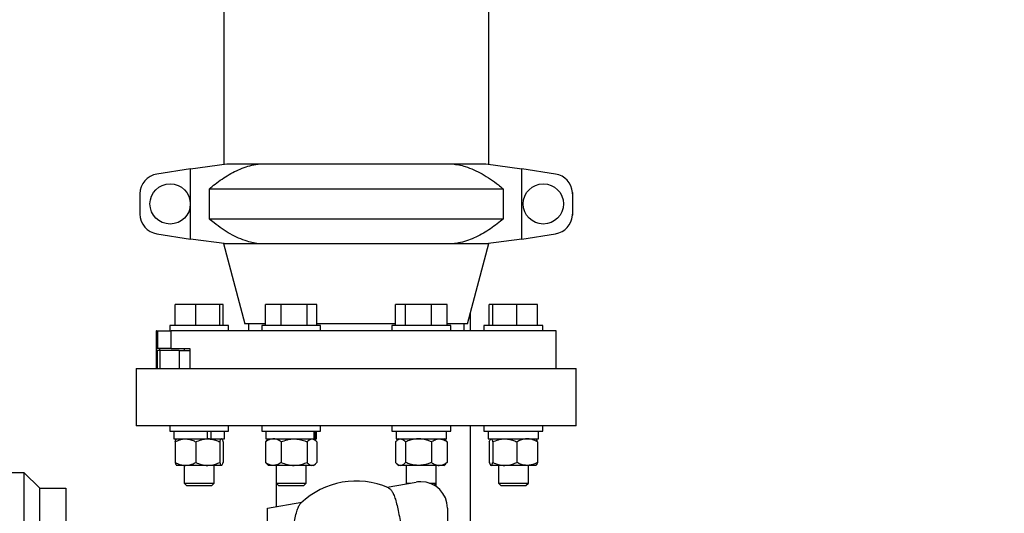
# Model space of a CAD drawing. Units: inches. Extents: x 0.1 to 22.1, y 0.1 to 17.1.
# Drawn here: x 8.6 to 10.1, y 4.6 to 5.4 of the extents above; entities that cross this region are included whole.
import ezdxf

# ---------------------------------------------------------------- set-up
doc = ezdxf.new("R2010")
doc.units = ezdxf.units.IN
doc.header["$MEASUREMENT"] = 0
doc.layers.add('7', color=7, linetype='Continuous', lineweight=25)
doc.styles.add('SLDTEXTSTYLE0', font='TXT', dxfattribs={"width": 0.75})
doc.dimstyles.new('SLDDIMSTYLE0', dxfattribs={"dimtxt": 0.125, "dimasz": 0.13, "dimexe": 0, "dimexo": 0.0625, "dimgap": 0.03125, "dimtad": 0, "dimtih": 1, "dimtoh": 1, "dimdec": 6, "dimlfac": 16, "dimrnd": 1e-09, "dimzin": 12, "dimdsep": 46, "dimlunit": 5, "dimtxsty": 'SLDTEXTSTYLE0', "dimsah": 1, "dimcen": 0.09, "dimadec": 0, "dimazin": 3, "dimtfac": 1, "dimtofl": 0, "dimtmove": 0, "dimatfit": 3, "dimfxl": 0, "dimfrac": 2, "dimtolj": 1, "dimtzin": 12, "dimarcsym": 0})

# ---------------------------------------------------------------- blocks, each defined once
blk = doc.blocks.new('_D')
at = {"layer": '7'}
for p, q in [((9.373, 7.8721), (13.8742, 7.8721)), ((13.7492, 7.8721), (13.7492, 5.6396)), ((13.9315, 5.5888), (13.8934, 5.5888)), ((13.8934, 5.5888), (13.8934, 5.3904)), ((14.301, 5.5888), (14.339, 5.5888)), ((14.339, 5.5888), (14.339, 5.3904)), ((13.8934, 5.3904), (13.9315, 5.3904)), ((14.339, 5.3904), (14.301, 5.3904)), ((13.7492, 3.1326), (13.7492, 5.365)), ((9.3994, 3.1326), (13.8742, 3.1326))]:
    blk.add_line(p, q, dxfattribs=at)
for centre, start, end in [((13.3705, 5.4896), 153.4349, 206.5651), ((14.1279, 5.4896), 333.4349, 26.5651)]:
    blk.add_arc(centre, 0.2786, start, end, dxfattribs=at)
for points in [[(13.7492, 7.8721), (13.7292, 7.7421), (13.7692, 7.7421)], [(13.7492, 3.1326), (13.7692, 3.2626), (13.7292, 3.2626)]]:
    blk.add_solid(points, dxfattribs=at)
at = {"layer": '7', "char_height": 0.125, "attachment_point": 1, "style": 'SLDTEXTSTYLE0'}
for s, insert in [('75-13/16"', (13.1213, 5.5515)), ('1926', (13.9315, 5.5515))]:
    blk.add_mtext(s, dxfattribs=dict(at, insert=insert))
blk = doc.blocks.new('_D_1')
at = {"layer": '7'}
for p, q in [((11.0727, 4.7029), (12.2233, 4.7029)), ((12.0983, 4.7029), (12.0983, 4.0423)), ((12.2344, 4.0169), (12.1963, 4.0169)), ((12.1963, 4.0169), (12.1963, 3.8185)), ((12.5115, 4.0169), (12.5496, 4.0169)), ((12.5496, 4.0169), (12.5496, 3.8185)), ((12.1963, 3.8185), (12.2344, 3.8185)), ((12.5496, 3.8185), (12.5115, 3.8185)), ((12.0983, 3.1326), (12.0983, 3.7931)), ((9.3994, 3.1326), (12.2233, 3.1326))]:
    blk.add_line(p, q, dxfattribs=at)
for points in [[(12.0983, 4.7029), (12.0783, 4.5729), (12.1183, 4.5729)], [(12.0983, 3.1326), (12.1183, 3.2626), (12.0783, 3.2626)]]:
    blk.add_solid(points, dxfattribs=at)
at = {"layer": '7', "char_height": 0.125, "attachment_point": 1, "style": 'SLDTEXTSTYLE0'}
for s, insert in [('25-1/8"', (11.6089, 3.9796)), ('638', (12.2344, 3.9796))]:
    blk.add_mtext(s, dxfattribs=dict(at, insert=insert))
blk = doc.blocks.new('_D_2')
at = {"layer": '7'}
for p, q in [((10.3705, 7.0823), (12.9992, 7.0823)), ((12.8742, 7.0823), (12.8742, 5.1978)), ((13.0103, 5.1724), (12.9722, 5.1724)), ((12.9722, 5.1724), (12.9722, 4.974)), ((13.3798, 5.1724), (13.4179, 5.1724)), ((13.4179, 5.1724), (13.4179, 4.974)), ((12.9722, 4.974), (13.0103, 4.974)), ((13.4179, 4.974), (13.3798, 4.974)), ((12.8742, 3.1326), (12.8742, 4.9486)), ((9.5194, 3.1326), (12.9992, 3.1326))]:
    blk.add_line(p, q, dxfattribs=at)
for points in [[(12.8742, 7.0823), (12.8542, 6.9523), (12.8942, 6.9523)], [(12.8742, 3.1326), (12.8942, 3.2626), (12.8542, 3.2626)]]:
    blk.add_solid(points, dxfattribs=at)
at = {"layer": '7', "char_height": 0.125, "attachment_point": 1, "style": 'SLDTEXTSTYLE0'}
for s, insert in [('63-3/16"', (12.2925, 5.1351)), ('1605', (13.0103, 5.1351))]:
    blk.add_mtext(s, dxfattribs=dict(at, insert=insert))

msp = doc.modelspace()

# ---------------------------------------------------------------- linework, layer by layer
at = {"color": 7, "linetype": 'Continuous', "lineweight": 25}
for p, q in [((8.87031181, 6.80166613), (8.87031181, 5.13895584)), ((9.28437431, 5.13895584), (9.28437431, 6.80166613)), ((8.81855873, 5.13194408), (8.87509309, 5.13960381)), ((8.87509309, 5.13960381), (8.92713011, 5.13960381)), ((8.92713011, 5.13960381), (9.227556, 5.13960381)), ((9.227556, 5.13960381), (9.27959303, 5.13960381)), ((9.27959303, 5.13960381), (9.33612732, 5.13194408)), ((8.81855873, 5.13194408), (8.76599327, 5.12379508)), ((8.81855873, 5.02226332), (8.81855873, 5.13194408)), ((9.33612732, 5.02226332), (9.33612732, 5.13194408)), ((9.38869285, 5.12379508), (9.33612732, 5.13194408)), ((8.73953051, 5.09291419), (8.73953051, 5.06129322)), ((8.84750643, 5.10032957), (8.84750643, 5.05387784)), ((9.30717976, 5.10032957), (8.84750643, 5.10032957)), ((9.30717976, 5.05387784), (9.30717976, 5.10032957)), ((9.41509306, 5.09488947), (9.41509306, 5.05931793)), ((9.41515554, 5.09291419), (9.41515554, 5.06129322)), ((8.84750643, 5.05387784), (9.30717976, 5.05387784)), ((8.76599327, 5.03041232), (8.81855873, 5.02226332)), ((9.33612732, 5.02226332), (9.38869285, 5.03041232)), ((8.87509309, 5.0146036), (8.81855873, 5.02226332)), ((8.87018113, 5.01509581), (8.903515, 4.88960368)), ((8.92713011, 5.0146036), (8.87509309, 5.0146036)), ((9.227556, 5.0146036), (8.92713011, 5.0146036)), ((9.27959303, 5.0146036), (9.227556, 5.0146036)), ((9.25117119, 4.88960368), (9.28450506, 5.01509581)), ((9.33612732, 5.02226332), (9.27959303, 5.0146036)), ((8.79436253, 4.88704115), (8.79436253, 4.91979115)), ((8.79450377, 4.91979115), (8.79436253, 4.91979115)), ((8.79450377, 4.88704115), (8.79450377, 4.91979115)), ((8.82682183, 4.91979115), (8.79450377, 4.91979115)), ((8.82682183, 4.88704115), (8.82682183, 4.91979115)), ((8.86425572, 4.91979115), (8.82682183, 4.91979115)), ((8.86425572, 4.88704115), (8.86425572, 4.91979115)), ((8.86937139, 4.91979115), (8.86425572, 4.91979115)), ((8.86937139, 4.88704115), (8.86937139, 4.91979115)), ((8.86951263, 4.91979115), (8.86937139, 4.91979115)), ((8.86951263, 4.88704115), (8.86951263, 4.91979115)), ((8.93546963, 4.88704115), (8.93546963, 4.91979115)), ((8.96032832, 4.91979115), (8.93546963, 4.91979115)), ((8.96032832, 4.88704115), (8.96032832, 4.91979115)), ((9.00055148, 4.91979115), (8.96032832, 4.91979115)), ((9.00055148, 4.88704115), (9.00055148, 4.91979115)), ((9.01591595, 4.91979115), (9.00055148, 4.91979115)), ((9.01591595, 4.88704115), (9.01591595, 4.91979115)), ((9.13872206, 4.88704115), (9.13872206, 4.91979115)), ((9.15442738, 4.91979115), (9.13872206, 4.91979115)), ((9.15442738, 4.88704115), (9.15442738, 4.91979115)), ((9.19469865, 4.91979115), (9.15442738, 4.91979115)), ((9.19469865, 4.88704115), (9.19469865, 4.91979115)), ((9.21926467, 4.91979115), (9.19469865, 4.91979115)), ((9.21926467, 4.88704115), (9.21926467, 4.91979115)), ((9.25600974, 4.87866629), (9.25600974, 4.90781947)), ((9.28517348, 4.88704115), (9.28517348, 4.91979115)), ((9.29065509, 4.91979115), (9.28517348, 4.91979115)), ((9.29065509, 4.88704115), (9.29065509, 4.91979115)), ((9.32823007, 4.91979115), (9.29065509, 4.91979115)), ((9.32823007, 4.88704115), (9.32823007, 4.91979115)), ((9.36032359, 4.91979115), (9.32823007, 4.91979115)), ((9.36032359, 4.88704115), (9.36032359, 4.91979115)), ((8.76484312, 4.87866629), (8.76484312, 4.82007246)), ((8.76522885, 4.87866629), (8.76484312, 4.87866629)), ((8.76522885, 4.85093194), (8.76522885, 4.87866629)), ((8.76522885, 4.87866629), (8.7672738, 4.87866629)), ((8.7672738, 4.85093194), (8.7672738, 4.87866629)), ((8.7672738, 4.87866629), (8.7883475, 4.87866629)), ((8.78603137, 4.88704115), (8.78603137, 4.87866629)), ((8.84969761, 4.88704115), (8.78603137, 4.88704115)), ((8.7883475, 4.85093194), (8.7883475, 4.87866629)), ((9.38984307, 4.87866629), (8.7883475, 4.87866629)), ((8.87784379, 4.88704115), (8.84969761, 4.88704115)), ((8.87784379, 4.87866629), (8.87784379, 4.88704115)), ((8.93546963, 4.88960368), (8.903515, 4.88960368)), ((8.9088275, 4.88960368), (8.9088275, 4.87866629)), ((8.92978651, 4.88704115), (8.92978651, 4.87866629)), ((9.01818398, 4.88704115), (8.92978651, 4.88704115)), ((9.13872206, 4.88960368), (9.01591595, 4.88960368)), ((9.02159908, 4.88704115), (9.01818398, 4.88704115)), ((9.02159908, 4.87866629), (9.02159908, 4.88704115)), ((9.13308704, 4.88704115), (9.13308704, 4.87866629)), ((9.22489961, 4.88704115), (9.13308704, 4.88704115)), ((9.25117119, 4.88960368), (9.21926467, 4.88960368)), ((9.22489961, 4.87866629), (9.22489961, 4.88704115)), ((9.24585869, 4.87866629), (9.24585869, 4.88960368)), ((9.27684233, 4.88704115), (9.27684233, 4.87866629)), ((9.36865482, 4.88704115), (9.27684233, 4.88704115)), ((9.36865482, 4.87866629), (9.36865482, 4.88704115)), ((9.38984307, 4.82007246), (9.38984307, 4.87866629)), ((8.7672738, 4.85093194), (8.76522885, 4.85093194)), ((8.76648386, 4.8478068), (8.76648386, 4.82007246)), ((8.7705302, 4.8478068), (8.76648386, 4.8478068)), ((8.7883475, 4.85093194), (8.7672738, 4.85093194)), ((8.7705302, 4.8478068), (8.7705302, 4.82007246)), ((8.80068349, 4.8478068), (8.7705302, 4.8478068)), ((8.77084539, 4.8478068), (8.77084539, 4.85093194)), ((8.7883475, 4.85093194), (8.81751521, 4.85093194)), ((8.80068349, 4.8478068), (8.80068349, 4.82007246)), ((8.80068349, 4.8478068), (8.81751521, 4.8478068)), ((8.8085, 4.85093194), (8.8085, 4.8478068)), ((8.81751521, 4.85093194), (8.81751521, 4.82007246)), ((8.73359307, 4.82007862), (8.73359307, 4.73006622)), ((9.42109305, 4.73006622), (9.42109305, 4.82007862)), ((8.78603137, 4.73007238), (8.78603137, 4.72169751)), ((8.78603137, 4.72169751), (8.84969761, 4.72169751)), ((8.79243755, 4.72169751), (8.79243755, 4.7099476)), ((8.84431427, 4.72169751), (8.84431427, 4.7099476)), ((8.84969761, 4.72169751), (8.87784379, 4.72169751)), ((8.85002995, 4.72169751), (8.85002995, 4.7099476)), ((8.87143761, 4.7099476), (8.87143761, 4.72169751)), ((8.87784379, 4.72169751), (8.87784379, 4.73007238)), ((8.92978651, 4.73007238), (8.92978651, 4.72169751)), ((8.92978651, 4.72169751), (9.01818398, 4.72169751)), ((8.93619284, 4.72169751), (8.93619284, 4.7099476)), ((9.01096865, 4.72169751), (9.01096865, 4.7099476)), ((9.01331456, 4.72169751), (9.01331456, 4.7099476)), ((9.01519275, 4.7099476), (9.01519275, 4.72169751)), ((9.01818398, 4.72169751), (9.02159908, 4.72169751)), ((9.02159908, 4.72169751), (9.02159908, 4.73007238)), ((9.13308704, 4.73007238), (9.13308704, 4.72169751)), ((9.13308704, 4.72169751), (9.22489961, 4.72169751)), ((9.13949337, 4.72169751), (9.13949337, 4.7099476)), ((9.21849335, 4.7099476), (9.21849335, 4.72169751)), ((9.22489961, 4.72169751), (9.22489961, 4.73007238)), ((9.25600974, 4.48205487), (9.25600974, 4.73007238)), ((9.27684233, 4.73007238), (9.27684233, 4.72169751)), ((9.27684233, 4.72169751), (9.36865482, 4.72169751)), ((9.28324858, 4.72169751), (9.28324858, 4.7099476)), ((9.36224857, 4.7099476), (9.36224857, 4.72169751)), ((9.36865482, 4.72169751), (9.36865482, 4.73007238)), ((8.79243755, 4.7099476), (8.84431427, 4.7099476)), ((8.79649885, 4.70970384), (8.79630114, 4.70953371)), ((8.79678133, 4.7099476), (8.79649885, 4.70970384)), ((8.84553878, 4.7099476), (8.84431427, 4.7099476)), ((8.84804029, 4.7099476), (8.84553878, 4.7099476)), ((8.84809016, 4.7099476), (8.85002995, 4.7099476)), ((8.85002995, 4.7099476), (8.87143761, 4.7099476)), ((8.86737631, 4.70970384), (8.86709383, 4.7099476)), ((8.86757401, 4.70953371), (8.86737631, 4.70970384)), ((8.93619284, 4.7099476), (9.01096865, 4.7099476)), ((8.9376347, 4.70744637), (8.93746369, 4.70729912)), ((8.94053647, 4.7099476), (8.9376347, 4.70744637)), ((9.01375089, 4.70744637), (9.01084897, 4.7099476)), ((9.01096865, 4.7099476), (9.01331456, 4.7099476)), ((9.01331456, 4.7099476), (9.01519275, 4.7099476)), ((9.13949337, 4.7099476), (9.21849335, 4.7099476)), ((9.14383714, 4.7099476), (9.14076422, 4.70729912)), ((9.2172225, 4.70729912), (9.21414958, 4.7099476)), ((9.21926467, 4.70525989), (9.21711771, 4.70717739)), ((9.28324858, 4.7099476), (9.36224857, 4.7099476)), ((9.28759228, 4.7099476), (9.28711217, 4.70953371)), ((9.35838497, 4.70953371), (9.35790479, 4.7099476)), ((8.79436253, 4.70525989), (8.79436253, 4.6730725)), ((8.79450377, 4.70525989), (8.79450377, 4.6730725)), ((8.82682183, 4.70525989), (8.82682183, 4.6730725)), ((8.86425572, 4.70525989), (8.86425572, 4.6730725)), ((8.86937139, 4.70525989), (8.86937139, 4.6730725)), ((8.86951263, 4.70525989), (8.86951263, 4.6730725)), ((8.93542152, 4.70525989), (8.93542152, 4.6730725)), ((8.93546963, 4.70525989), (8.93546963, 4.6730725)), ((8.96032832, 4.70525989), (8.96032832, 4.6730725)), ((9.00055148, 4.70525989), (9.00055148, 4.6730725)), ((9.01591595, 4.70525989), (9.01591595, 4.6730725)), ((9.13872206, 4.70525989), (9.13872206, 4.6730725)), ((9.15442738, 4.70525989), (9.15442738, 4.6730725)), ((9.19469865, 4.70525989), (9.19469865, 4.6730725)), ((9.21926467, 4.70525989), (9.21926467, 4.6730725)), ((9.28517348, 4.70525989), (9.28517348, 4.6730725)), ((9.29065509, 4.70525989), (9.29065509, 4.6730725)), ((9.32823007, 4.70525989), (9.32823007, 4.6730725)), ((9.36032359, 4.70525989), (9.36032359, 4.6730725)), ((8.79630114, 4.66879869), (8.79649885, 4.66862855)), ((8.79649885, 4.66862855), (8.79678133, 4.66838509)), ((8.81066273, 4.66838509), (8.79678133, 4.66838509)), ((8.8085, 4.66838509), (8.8085, 4.64076309)), ((8.84553878, 4.66838509), (8.81066273, 4.66838509)), ((8.86681356, 4.66838509), (8.84553878, 4.66838509)), ((8.85537501, 4.64076309), (8.85537501, 4.66838509)), ((8.86709383, 4.66838509), (8.86681356, 4.66838509)), ((8.86709383, 4.66838509), (8.86737631, 4.66862855)), ((8.86737631, 4.66862855), (8.86757401, 4.66879869)), ((8.93746369, 4.67103327), (8.9376347, 4.67088602)), ((8.9376347, 4.67088602), (8.94053647, 4.66838509)), ((8.94789905, 4.66838509), (8.94053647, 4.66838509)), ((8.9804399, 4.66838509), (8.94789905, 4.66838509)), ((8.95225529, 4.66838509), (8.95225529, 4.64076309)), ((9.00823364, 4.66838509), (8.9804399, 4.66838509)), ((8.99913029, 4.64076309), (8.99913029, 4.66838509)), ((9.01084897, 4.66838509), (9.00823364, 4.66838509)), ((9.01084897, 4.66838509), (9.01375089, 4.67088602)), ((9.14076422, 4.67103327), (9.14383714, 4.66838509)), ((9.14657464, 4.66838509), (9.14383714, 4.66838509)), ((9.17456301, 4.66838509), (9.14657464, 4.66838509)), ((9.15555582, 4.66838509), (9.15555582, 4.64076309)), ((9.20698162, 4.66838509), (9.17456301, 4.66838509)), ((9.20243083, 4.64076309), (9.20243083, 4.66838509)), ((9.21414958, 4.66838509), (9.20698162, 4.66838509)), ((9.21414958, 4.66838509), (9.2172225, 4.67103327)), ((9.21926467, 4.6730725), (9.21711771, 4.67115501)), ((9.28711217, 4.66879869), (9.28759228, 4.66838509)), ((9.28791429, 4.66838509), (9.28759228, 4.66838509)), ((9.30944258, 4.66838509), (9.28791429, 4.66838509)), ((9.29931103, 4.66838509), (9.29931103, 4.64076309)), ((9.34427683, 4.66838509), (9.30944258, 4.66838509)), ((9.35790479, 4.66838509), (9.34427683, 4.66838509)), ((9.34618604, 4.64076309), (9.34618604, 4.66838509)), ((9.35790479, 4.66838509), (9.35838497, 4.66879869)), ((8.51734305, 4.65757236), (8.55796807, 4.65757236)), ((8.55796807, 4.65757236), (8.55796807, 3.73257251)), ((8.582968, 4.63257244), (8.55796807, 4.65757236)), ((8.582968, 3.75757244), (8.582968, 4.63257244)), ((8.582968, 4.63257244), (8.62359302, 4.63257244)), ((8.8085, 4.64076309), (8.81222192, 4.63704132)), ((8.8085, 4.64076309), (8.84100507, 4.64076309)), ((8.81222192, 4.63704132), (8.83956511, 4.63704132)), ((8.83956511, 4.63704132), (8.85165324, 4.63704132)), ((8.84100507, 4.64076309), (8.85537501, 4.64076309)), ((8.85165324, 4.63704132), (8.85537501, 4.64076309)), ((8.95225529, 4.64076309), (8.95597721, 4.63704132)), ((8.95225529, 4.64076309), (8.99738674, 4.64076309)), ((8.952343, 4.64067538), (8.952343, 4.60373605)), ((8.95597721, 4.63704132), (8.99394173, 4.63704132)), ((8.99394173, 4.63704132), (8.99540838, 4.63704132)), ((8.99540838, 4.63704132), (8.99913029, 4.64076309)), ((8.99738674, 4.64076309), (8.99913029, 4.64076309)), ((9.12574059, 4.63431071), (9.17106696, 4.64230278)), ((9.15555582, 4.64076309), (9.15657192, 4.63974699)), ((9.15555582, 4.64076309), (9.16233438, 4.64076309)), ((9.19156119, 4.64076309), (9.20243083, 4.64076309)), ((9.19905394, 4.63738628), (9.20243083, 4.64076309)), ((9.20234305, 4.63528134), (9.20234305, 4.64067538)), ((9.29931103, 4.64076309), (9.30303295, 4.63704132)), ((9.29931103, 4.64076309), (9.34618604, 4.64076309)), ((9.30303295, 4.63704132), (9.3424642, 4.63704132)), ((9.3424642, 4.63704132), (9.34618604, 4.64076309)), ((8.93865549, 4.60132253), (8.99244619, 4.61080706)), ((9.21990559, 4.60132253), (9.21990559, 3.78882234))]:
    msp.add_line(p, q, dxfattribs=at)
for centre in [(8.78671806, 5.0771037), (9.36953056, 5.0771037)]:
    msp.add_circle(centre, 0.0315, dxfattribs=at)
for centre, radius, start, end in [((8.77078056, 5.09291405), 0.03125, 98.81206586, 180), ((9.38390556, 5.09291405), 0.03125, 3.62430749, 81.18793414), ((9.38390556, 5.09291405), 0.03125, 0, 4.28934229), ((8.77078056, 5.06129336), 0.03125, 180, 261.18793414), ((9.38390556, 5.06129336), 0.03125, 355.71065771, 0), ((9.38390556, 5.06129336), 0.03125, 278.81206586, 356.37569251), ((9.07734306, 4.51906013), 0.125, 66.32291826, 133.74751538), ((9.17829296, 4.60132245), 0.0416126, 90, 100), ((9.17829296, 4.60132245), 0.0416126, 0, 90)]:
    msp.add_arc(centre, radius, start, end, dxfattribs=at)
for points, knots in [([(8.84750643, 5.10032957), (8.85066002, 5.10294018), (8.85726338, 5.1084066), (8.8676684, 5.11598086), (8.87874937, 5.12305628), (8.89023999, 5.12919053), (8.90217489, 5.13417256), (8.91448619, 5.1379093), (8.92290227, 5.1390372), (8.92713011, 5.13960381)], [0, 0, 0, 0, 0.13034785127, 0.27293795114, 0.41550395437, 0.56050065678, 0.70545853862, 0.85203637625, 1, 1, 1, 1]), ([(9.227556, 5.13960381), (9.23093009, 5.13917859), (9.2377005, 5.13832536), (9.2489268, 5.13537983), (9.26112543, 5.13077944), (9.27421076, 5.12411662), (9.28696215, 5.11607903), (9.29795238, 5.10799665), (9.30457205, 5.10249633), (9.30717976, 5.10032957)], [0, 0, 0, 0, 0.1180479473, 0.2368741179, 0.3984582866, 0.560104601, 0.726076109, 0.8920924789, 1, 1, 1, 1]), ([(8.92713011, 5.0146036), (8.923756, 5.01502881), (8.91698556, 5.01588203), (8.90575932, 5.01882759), (8.89356068, 5.02342796), (8.88047536, 5.03009079), (8.86772396, 5.03812836), (8.85673381, 5.04621077), (8.85011414, 5.05171108), (8.84750643, 5.05387784)], [0, 0, 0, 0, 0.118048502, 0.2368742271, 0.398458466, 0.5601048505, 0.7260764307, 0.892092432, 1, 1, 1, 1]), ([(9.30717976, 5.05387784), (9.30402614, 5.05126722), (9.29742273, 5.04580082), (9.28701772, 5.03822655), (9.27593675, 5.03115112), (9.26444613, 5.02501687), (9.25251122, 5.02003484), (9.24019992, 5.0162981), (9.23178384, 5.0151702), (9.227556, 5.0146036)], [0, 0, 0, 0, 0.1303482248, 0.2729382634, 0.4155042054, 0.5605008455, 0.7054586651, 0.8520364398, 1, 1, 1, 1]), ([(8.87466233, 5.0146036), (8.8745367, 5.0146036), (8.87274628, 5.0146036), (8.87100455, 5.0146036), (8.87054272, 5.0146036), (8.87031181, 5.0146036)], [0, 0, 0, 0, 0.0363607522, 0.5181803294, 1, 1, 1, 1]), ([(9.28437431, 5.0146036), (9.2841434, 5.0146036), (9.2836816, 5.0146036), (9.28193976, 5.0146036), (9.28014934, 5.0146036), (9.28002371, 5.0146036)], [0, 0, 0, 0, 0.4818195477, 0.9636392571, 1, 1, 1, 1]), ([(8.73359307, 4.82007246), (8.73391214, 4.82007246), (8.73455028, 4.82007246), (8.73969579, 4.82007246), (8.74785532, 4.82007246), (8.7592517, 4.82007246), (8.77369445, 4.82007246), (8.79106615, 4.82007246), (8.8111935, 4.82007246), (8.83388429, 4.82007246), (8.85891983, 4.82007246), (8.88605873, 4.82007246), (8.9150399, 4.82007246), (8.94558409, 4.82007246), (8.97739725, 4.82007246), (9.01017295, 4.82007246), (9.04359553, 4.82007246), (9.06609389, 4.82007246), (9.07734306, 4.82007246)], [0, 0, 0, 0, 0.0624999809, 0.1250000055, 0.187499965, 0.2499999303, 0.3124999611, 0.3750000629, 0.4375000176, 0.4999999287, 0.5625000821, 0.6249999409, 0.6874999554, 0.7499999103, 0.812499887, 0.8750000607, 0.9375000877, 1, 1, 1, 1]), ([(9.07734306, 4.82007246), (9.08859223, 4.82007246), (9.11109059, 4.82007246), (9.14451316, 4.82007246), (9.17728885, 4.82007246), (9.20910198, 4.82007246), (9.23964621, 4.82007246), (9.26862738, 4.82007246), (9.29576635, 4.82007246), (9.32080175, 4.82007246), (9.34349262, 4.82007246), (9.36362005, 4.82007246), (9.38099168, 4.82007246), (9.39543431, 4.82007246), (9.40683082, 4.82007246), (9.41499032, 4.82007246), (9.42013584, 4.82007246), (9.42077398, 4.82007246), (9.42109305, 4.82007246)], [0, 0, 0, 0, 0.0624999127, 0.1249999402, 0.1875001144, 0.2499999636, 0.3125000418, 0.3750000567, 0.4375000251, 0.4999999776, 0.5624999804, 0.6250000165, 0.6875000489, 0.7500000221, 0.8125000336, 0.8749999936, 0.9375000186, 1, 1, 1, 1]), ([(9.07734306, 4.73007238), (9.06609389, 4.73007238), (9.04359553, 4.73007238), (9.01017295, 4.73007238), (8.97739725, 4.73007238), (8.94558409, 4.73007238), (8.9150399, 4.73007238), (8.88605873, 4.73007238), (8.85891983, 4.73007238), (8.83388429, 4.73007238), (8.8111935, 4.73007238), (8.79106615, 4.73007238), (8.77369445, 4.73007238), (8.7592517, 4.73007238), (8.74785532, 4.73007238), (8.73969579, 4.73007238), (8.73455028, 4.73007238), (8.73391214, 4.73007238), (8.73359307, 4.73007238)], [0, 0, 0, 0, 0.0624999123, 0.1249999393, 0.187500113, 0.2500000897, 0.3125000446, 0.3750000591, 0.4374999179, 0.5000000713, 0.5624999824, 0.6249999371, 0.6875000389, 0.7500000697, 0.812500035, 0.8749999945, 0.9375000191, 1, 1, 1, 1]), ([(9.42109305, 4.73007238), (9.42077398, 4.73007238), (9.42013584, 4.73007238), (9.41499032, 4.73007238), (9.40683082, 4.73007238), (9.39543431, 4.73007238), (9.38099168, 4.73007238), (9.36362005, 4.73007238), (9.34349262, 4.73007238), (9.32080175, 4.73007238), (9.29576635, 4.73007238), (9.26862738, 4.73007238), (9.23964621, 4.73007238), (9.20910198, 4.73007238), (9.17728885, 4.73007238), (9.14451316, 4.73007238), (9.11109059, 4.73007238), (9.08859223, 4.73007238), (9.07734306, 4.73007238)], [0, 0, 0, 0, 0.0624999814, 0.1250000064, 0.1874999664, 0.2499999779, 0.3124999511, 0.3749999835, 0.4375000196, 0.5000000224, 0.5624999749, 0.6249999433, 0.6874999582, 0.7500000364, 0.8124998856, 0.8750000598, 0.9375000873, 1, 1, 1, 1]), ([(8.79436253, 4.70525989), (8.79478741, 4.70657269), (8.79546246, 4.70865847), (8.79618791, 4.70916522), (8.79645676, 4.70935302)], [0, 0, 0, 0, 0.6294075157, 1, 1, 1, 1]), ([(8.79450377, 4.70525989), (8.79701628, 4.70649147), (8.80213283, 4.70899948), (8.8077212, 4.70993674), (8.81058676, 4.70994732), (8.81066273, 4.7099476)], [0, 0, 0, 0, 0.4843424486, 0.9863294125, 1, 1, 1, 1]), ([(8.79450377, 4.70525989), (8.79472038, 4.70595011), (8.7952329, 4.70758315), (8.79590375, 4.70919277), (8.79636326, 4.70945205), (8.79650384, 4.70953136)], [0, 0, 0, 0, 0.3369218344, 0.7971527666, 1, 1, 1, 1]), ([(8.81066273, 4.7099476), (8.81292452, 4.70976919), (8.8175299, 4.70940593), (8.82288481, 4.70730361), (8.82593455, 4.70572048), (8.82682183, 4.70525989)], [0, 0, 0, 0, 0.40628722, 0.8272660568, 1, 1, 1, 1]), ([(8.82682183, 4.70525989), (8.82973212, 4.70649147), (8.83565873, 4.70899948), (8.84213104, 4.70993675), (8.84545073, 4.70994732), (8.84553878, 4.7099476)], [0, 0, 0, 0, 0.4843390985, 0.9863238287, 1, 1, 1, 1]), ([(8.84553878, 4.7099476), (8.84815862, 4.7097692), (8.85349301, 4.70940595), (8.85969548, 4.70730358), (8.86322797, 4.70572048), (8.86425572, 4.70525989)], [0, 0, 0, 0, 0.4062890613, 0.827264002, 1, 1, 1, 1]), ([(8.86425572, 4.70525989), (8.86447222, 4.70595635), (8.86498447, 4.70760416), (8.86583854, 4.70950369), (8.86648582, 4.70979838), (8.86681356, 4.7099476)], [0, 0, 0, 0, 0.2654605279, 0.6280762261, 1, 1, 1, 1]), ([(8.86795578, 4.70895673), (8.86827958, 4.708286), (8.86876171, 4.7072873), (8.86922067, 4.70576109), (8.86937139, 4.70525989)], [0, 0, 0, 0, 0.6716064392, 1, 1, 1, 1]), ([(8.94789905, 4.7099476), (8.94761433, 4.70994252), (8.94575167, 4.70990931), (8.94227592, 4.70914038), (8.93843577, 4.70726514), (8.93620289, 4.70575561), (8.93546963, 4.70525989)], [0, 0, 0, 0, 0.0665355667, 0.4352839525, 0.8145524935, 1, 1, 1, 1]), ([(8.93770964, 4.70735925), (8.93738422, 4.70712839), (8.93661718, 4.70658424), (8.93588892, 4.70574377), (8.93546963, 4.70525989)], [0, 0, 0, 0, 0.4242696052, 1, 1, 1, 1]), ([(8.96032832, 4.70525989), (8.95927597, 4.70595635), (8.95678613, 4.70760415), (8.9526371, 4.70950369), (8.94949168, 4.70979838), (8.94789905, 4.7099476)], [0, 0, 0, 0, 0.2654631874, 0.6280787393, 1, 1, 1, 1]), ([(8.96032832, 4.70525989), (8.96345544, 4.70649147), (8.96982363, 4.70899949), (8.97677859, 4.70993674), (8.98034535, 4.70994732), (8.9804399, 4.7099476)], [0, 0, 0, 0, 0.4843412665, 0.9863312641, 1, 1, 1, 1]), ([(8.9804399, 4.7099476), (8.98325495, 4.7097692), (8.9889868, 4.70940596), (8.99565145, 4.70730357), (8.99944714, 4.70572048), (9.00055148, 4.70525989)], [0, 0, 0, 0, 0.4062887245, 0.8272626998, 1, 1, 1, 1]), ([(9.00055148, 4.70525989), (9.001746, 4.70649146), (9.00417854, 4.70899947), (9.00683498, 4.70993674), (9.00819752, 4.70994732), (9.00823364, 4.7099476)], [0, 0, 0, 0, 0.4843432383, 0.9863277234, 1, 1, 1, 1]), ([(9.00823364, 4.7099476), (9.00930895, 4.7097692), (9.01149844, 4.70940595), (9.01404424, 4.70730359), (9.01549412, 4.70572048), (9.01591595, 4.70525989)], [0, 0, 0, 0, 0.4062896261, 0.8272651941, 1, 1, 1, 1]), ([(9.13872206, 4.70525989), (9.13994299, 4.70649146), (9.14242934, 4.70899947), (9.14514563, 4.70993674), (9.14653774, 4.70994732), (9.14657464, 4.7099476)], [0, 0, 0, 0, 0.4843436103, 0.9863285187, 1, 1, 1, 1]), ([(9.14657464, 4.7099476), (9.14767383, 4.7097692), (9.14991193, 4.70940597), (9.15251395, 4.70730356), (9.15399614, 4.70572048), (9.15442738, 4.70525989)], [0, 0, 0, 0, 0.4062907171, 0.8272631969, 1, 1, 1, 1]), ([(9.17456301, 4.7099476), (9.17410179, 4.70994252), (9.17108448, 4.70990932), (9.16545352, 4.70914039), (9.15923266, 4.70726513), (9.1556153, 4.70575561), (9.15442738, 4.70525989)], [0, 0, 0, 0, 0.0665381518, 0.4352864861, 0.8145515356, 1, 1, 1, 1]), ([(9.19469865, 4.70525989), (9.19299385, 4.70595635), (9.18896034, 4.70760414), (9.18223884, 4.7095037), (9.17714315, 4.70979839), (9.17456301, 4.7099476)], [0, 0, 0, 0, 0.2654632904, 0.6280773588, 1, 1, 1, 1]), ([(9.19469865, 4.70525989), (9.1966085, 4.70649146), (9.20049778, 4.70899947), (9.20474552, 4.70993674), (9.20692386, 4.70994732), (9.20698162, 4.7099476)], [0, 0, 0, 0, 0.4843422733, 0.9863273544, 1, 1, 1, 1]), ([(9.20698162, 4.7099476), (9.2087009, 4.7097692), (9.2122016, 4.70940595), (9.21627196, 4.70730358), (9.21859019, 4.70572048), (9.21926467, 4.70525989)], [0, 0, 0, 0, 0.4062890161, 0.8272639183, 1, 1, 1, 1]), ([(9.28517348, 4.70525989), (9.28559841, 4.70657269), (9.28627353, 4.70865846), (9.2869989, 4.70916522), (9.28726771, 4.70935302)], [0, 0, 0, 0, 0.6294081143, 1, 1, 1, 1]), ([(9.28791429, 4.7099476), (9.2882979, 4.7097692), (9.289079, 4.70940595), (9.28998733, 4.7073036), (9.29050459, 4.70572048), (9.29065509, 4.70525989)], [0, 0, 0, 0, 0.4062891468, 0.8272656861, 1, 1, 1, 1]), ([(9.29065509, 4.70525989), (9.29357632, 4.70649147), (9.2995252, 4.70899948), (9.30602236, 4.70993674), (9.30935424, 4.70994732), (9.30944258, 4.7099476)], [0, 0, 0, 0, 0.4843416727, 0.9863285306, 1, 1, 1, 1]), ([(9.30944258, 4.7099476), (9.3120723, 4.7097692), (9.3174268, 4.70940595), (9.32365273, 4.7073036), (9.32719847, 4.70572048), (9.32823007, 4.70525989)], [0, 0, 0, 0, 0.4062911453, 0.8272668636, 1, 1, 1, 1]), ([(9.34427683, 4.7099476), (9.34390931, 4.70994252), (9.34150478, 4.70990931), (9.33701721, 4.70914039), (9.33205965, 4.70726511), (9.32917679, 4.70575561), (9.32823007, 4.70525989)], [0, 0, 0, 0, 0.0665304374, 0.4352806914, 0.8145481409, 1, 1, 1, 1]), ([(9.36032359, 4.70525989), (9.35896499, 4.70595635), (9.35575056, 4.70760415), (9.35039399, 4.7095037), (9.34633304, 4.70979839), (9.34427683, 4.7099476)], [0, 0, 0, 0, 0.2654611413, 0.62807563, 1, 1, 1, 1]), ([(9.36032359, 4.70525989), (9.35989871, 4.70657269), (9.35922366, 4.70865846), (9.35849821, 4.70916522), (9.35822936, 4.70935302)], [0, 0, 0, 0, 0.629409712, 1, 1, 1, 1]), ([(8.79436253, 4.6730725), (8.79478741, 4.6717597), (8.79546246, 4.66967393), (8.79618791, 4.66916718), (8.79645676, 4.66897938)], [0, 0, 0, 0, 0.6294075157, 1, 1, 1, 1]), ([(8.79450377, 4.6730725), (8.79701628, 4.6718414), (8.80213284, 4.66933435), (8.80772119, 4.6683921), (8.81058676, 4.66838527), (8.81066273, 4.66838509)], [0, 0, 0, 0, 0.4843424729, 0.986329462, 1, 1, 1, 1]), ([(8.79450377, 4.6730725), (8.79472038, 4.67238229), (8.7952329, 4.67074925), (8.79590375, 4.66913962), (8.79636326, 4.66888035), (8.79650384, 4.66880103)], [0, 0, 0, 0, 0.3369218344, 0.7971527666, 1, 1, 1, 1]), ([(8.81066273, 4.66838509), (8.81292452, 4.66856337), (8.81752991, 4.66892638), (8.82288481, 4.67102879), (8.82593455, 4.67261191), (8.82682183, 4.6730725)], [0, 0, 0, 0, 0.4062863738, 0.8272658107, 1, 1, 1, 1]), ([(8.82682183, 4.6730725), (8.82973212, 4.6718414), (8.83565873, 4.66933435), (8.84213103, 4.6683921), (8.84545073, 4.66838527), (8.84553878, 4.66838509)], [0, 0, 0, 0, 0.4843391228, 0.9863238782, 1, 1, 1, 1]), ([(8.84553878, 4.66838509), (8.84815862, 4.66856337), (8.85349302, 4.66892636), (8.85969548, 4.67102882), (8.86322797, 4.67261191), (8.86425572, 4.6730725)], [0, 0, 0, 0, 0.4062882151, 0.8272637558, 1, 1, 1, 1]), ([(8.86425572, 4.6730725), (8.86447222, 4.67237605), (8.86498447, 4.67072825), (8.86583854, 4.66882863), (8.86648582, 4.66853418), (8.86681356, 4.66838509)], [0, 0, 0, 0, 0.2654608756, 0.6280770488, 1, 1, 1, 1]), ([(8.86681356, 4.66838509), (8.86687213, 4.66839006), (8.86725535, 4.66842258), (8.86797079, 4.66919223), (8.86876105, 4.67106724), (8.86922051, 4.67257678), (8.86937139, 4.6730725)], [0, 0, 0, 0, 0.0665325407, 0.4352815019, 0.8145500816, 1, 1, 1, 1]), ([(8.94789905, 4.66838509), (8.94761433, 4.66839006), (8.94575166, 4.66842257), (8.94227592, 4.66919224), (8.93843577, 4.67106723), (8.93620289, 4.67257678), (8.93546963, 4.6730725)], [0, 0, 0, 0, 0.0665353429, 0.435283817, 0.814552449, 1, 1, 1, 1]), ([(8.93770964, 4.67097314), (8.93738422, 4.67120401), (8.93661718, 4.67174816), (8.93588892, 4.67258862), (8.93546963, 4.6730725)], [0, 0, 0, 0, 0.4242696052, 1, 1, 1, 1]), ([(8.96032832, 4.6730725), (8.95927597, 4.67237605), (8.95678613, 4.67072826), (8.95263711, 4.66882863), (8.94949168, 4.66853418), (8.94789905, 4.66838509)], [0, 0, 0, 0, 0.2654635351, 0.628079562, 1, 1, 1, 1]), ([(8.96032832, 4.6730725), (8.96345544, 4.6718414), (8.96982363, 4.66933434), (8.97677857, 4.66839211), (8.98034535, 4.66838527), (8.9804399, 4.66838509)], [0, 0, 0, 0, 0.4843412908, 0.9863313136, 1, 1, 1, 1]), ([(8.9804399, 4.66838509), (8.98325495, 4.66856336), (8.98898681, 4.66892636), (8.99565145, 4.67102884), (8.99944714, 4.67261191), (9.00055148, 4.6730725)], [0, 0, 0, 0, 0.4062878783, 0.8272624536, 1, 1, 1, 1]), ([(9.00055148, 4.6730725), (9.001746, 4.6718414), (9.00417854, 4.66933436), (9.00683497, 4.6683921), (9.00819752, 4.66838527), (9.00823364, 4.66838509)], [0, 0, 0, 0, 0.4843432626, 0.9863277729, 1, 1, 1, 1]), ([(9.00823364, 4.66838509), (9.00930895, 4.66856337), (9.01149845, 4.66892636), (9.01404424, 4.67102881), (9.01549412, 4.67261191), (9.01591595, 4.6730725)], [0, 0, 0, 0, 0.40628878, 0.8272649479, 1, 1, 1, 1]), ([(9.13872206, 4.6730725), (9.13994299, 4.6718414), (9.14242934, 4.66933436), (9.14514562, 4.6683921), (9.14653774, 4.66838527), (9.14657464, 4.66838509)], [0, 0, 0, 0, 0.4843436346, 0.9863285683, 1, 1, 1, 1]), ([(9.14657464, 4.66838509), (9.14767384, 4.66856336), (9.14991194, 4.66892635), (9.15251395, 4.67102884), (9.15399614, 4.67261191), (9.15442738, 4.6730725)], [0, 0, 0, 0, 0.4062898709, 0.8272629507, 1, 1, 1, 1]), ([(9.17456301, 4.66838509), (9.17410179, 4.66839006), (9.17108447, 4.66842257), (9.16545353, 4.66919222), (9.15923266, 4.67106725), (9.1556153, 4.67257678), (9.15442738, 4.6730725)], [0, 0, 0, 0, 0.0665379279, 0.4352863506, 0.8145514911, 1, 1, 1, 1]), ([(9.19469865, 4.6730725), (9.19299385, 4.67237605), (9.18896034, 4.67072827), (9.18223886, 4.66882862), (9.17714315, 4.66853418), (9.17456301, 4.66838509)], [0, 0, 0, 0, 0.2654636381, 0.6280781815, 1, 1, 1, 1]), ([(9.19469865, 4.6730725), (9.1966085, 4.6718414), (9.20049778, 4.66933436), (9.20474551, 4.6683921), (9.20692386, 4.66838527), (9.20698162, 4.66838509)], [0, 0, 0, 0, 0.4843422976, 0.9863274039, 1, 1, 1, 1]), ([(9.20698162, 4.66838509), (9.2087009, 4.66856337), (9.21220161, 4.66892636), (9.21627196, 4.67102882), (9.21859019, 4.67261191), (9.21926467, 4.6730725)], [0, 0, 0, 0, 0.4062881699, 0.8272636721, 1, 1, 1, 1]), ([(9.28517348, 4.6730725), (9.28559963, 4.6718414), (9.28646743, 4.66933435), (9.28741563, 4.6683921), (9.2879014, 4.66838527), (9.28791429, 4.66838509)], [0, 0, 0, 0, 0.4843414993, 0.9863262314, 1, 1, 1, 1]), ([(9.28791429, 4.66838509), (9.2882979, 4.66856337), (9.28907901, 4.66892637), (9.28998733, 4.6710288), (9.29050459, 4.67261191), (9.29065509, 4.6730725)], [0, 0, 0, 0, 0.4062883006, 0.8272654399, 1, 1, 1, 1]), ([(9.29065509, 4.6730725), (9.29357632, 4.6718414), (9.2995252, 4.66933435), (9.30602235, 4.6683921), (9.30935424, 4.66838527), (9.30944258, 4.66838509)], [0, 0, 0, 0, 0.484341697, 0.9863285801, 1, 1, 1, 1]), ([(9.30944258, 4.66838509), (9.31207231, 4.66856337), (9.31742682, 4.66892636), (9.32365273, 4.6710288), (9.32719847, 4.67261191), (9.32823007, 4.6730725)], [0, 0, 0, 0, 0.4062902991, 0.8272666175, 1, 1, 1, 1]), ([(9.34427683, 4.66838509), (9.34390931, 4.66839006), (9.34150478, 4.66842258), (9.33701722, 4.66919222), (9.33205965, 4.67106726), (9.32917679, 4.67257678), (9.32823007, 4.6730725)], [0, 0, 0, 0, 0.0665302135, 0.435280556, 0.8145480964, 1, 1, 1, 1]), ([(9.36032359, 4.6730725), (9.35896499, 4.67237605), (9.35575056, 4.67072825), (9.350394, 4.66882862), (9.34633304, 4.66853418), (9.34427683, 4.66838509)], [0, 0, 0, 0, 0.265461489, 0.6280764527, 1, 1, 1, 1]), ([(9.36032359, 4.6730725), (9.35989871, 4.6717597), (9.35922366, 4.66967394), (9.35849821, 4.66916718), (9.35822936, 4.66897938)], [0, 0, 0, 0, 0.629409712, 1, 1, 1, 1]), ([(8.62359302, 4.63257244), (8.62359302, 4.6323126), (8.62359302, 4.63179291), (8.62359302, 4.62759815), (8.62359302, 4.62093061), (8.62359302, 4.61158526), (8.62359302, 4.59968624), (8.62359302, 4.58528861), (8.62359302, 4.5684864), (8.62359302, 4.54938143), (8.62359302, 4.52809233), (8.62359302, 4.50474975), (8.62359302, 4.47949831), (8.62359302, 4.45249301), (8.62359302, 4.42390065), (8.62359302, 4.39389763), (8.62359302, 4.36266872), (8.62359302, 4.33040652), (8.62359302, 4.2973099), (8.62359302, 4.26358298), (8.62359302, 4.2294337), (8.62359302, 4.19507249), (8.62359302, 4.16071127), (8.62359302, 4.1265619), (8.62359302, 4.09283498), (8.62359302, 4.05973836), (8.62359302, 4.02747616), (8.62359302, 3.99624725), (8.62359302, 3.96624423), (8.62359302, 3.93765187), (8.62359302, 3.91064657), (8.62359302, 3.88539513), (8.62359302, 3.86205255), (8.62359302, 3.84076345), (8.62359302, 3.82165848), (8.62359302, 3.80485626), (8.62359302, 3.79045864), (8.62359302, 3.77855961), (8.62359302, 3.76921427), (8.62359302, 3.76254673), (8.62359302, 3.75835196), (8.62359302, 3.75783228), (8.62359302, 3.75757244)], [0, 0, 0, 0, 0.0250000013, 0.0500000012, 0.074999989, 0.0999999955, 0.1249999662, 0.1499999787, 0.1749999507, 0.1999999862, 0.2249999797, 0.2500000609, 0.2749999529, 0.3000000048, 0.3250000402, 0.3499999684, 0.3749999455, 0.3999999314, 0.4249999941, 0.4499999255, 0.4749999602, 0.4999998933, 0.5250000398, 0.5500000745, 0.5750000059, 0.6000000686, 0.6250000545, 0.6500000316, 0.6749999598, 0.6999999952, 0.7250000471, 0.7499999391, 0.7750000203, 0.8000000138, 0.8250000493, 0.8500000213, 0.8750000338, 0.9000000045, 0.925000011, 0.9499999988, 0.9749999987, 1, 1, 1, 1]), ([(9.1275255, 4.63350699), (9.12859187, 4.63286786), (9.13069785, 4.63160564), (9.13366522, 4.62737929), (9.13648728, 4.62145075), (9.13920602, 4.61348511), (9.14176427, 4.60366402), (9.14415903, 4.59207671), (9.14638515, 4.57886075), (9.14847448, 4.56388929), (9.15042712, 4.5471992), (9.15224322, 4.52883553), (9.15401046, 4.50780242), (9.15570194, 4.48389992), (9.157287, 4.45698374), (9.15868465, 4.42834892), (9.15989492, 4.39815975), (9.16086042, 4.36835253), (9.16161679, 4.33933315), (9.16219562, 4.31140711), (9.16264493, 4.28288976), (9.16296144, 4.25390493), (9.16315726, 4.2245805), (9.16317773, 4.20491699), (9.16318797, 4.19507259)], [0, 0, 0, 0, 0.0425302158, 0.0839935267, 0.1268699287, 0.1705036067, 0.2148958003, 0.2578431579, 0.3010592839, 0.3445436955, 0.388295324, 0.432313492, 0.4765972084, 0.5281415461, 0.5798677893, 0.6317737526, 0.6838579913, 0.736117731, 0.7798037938, 0.8236095931, 0.8675332823, 0.9115741725, 0.9557301721, 1, 1, 1, 1]), ([(8.93865549, 3.78882234), (8.93865549, 3.78906367), (8.93865549, 3.78954633), (8.93865549, 3.79344152), (8.93865549, 3.79963281), (8.93865549, 3.80831045), (8.93865549, 3.81935971), (8.93865549, 3.83272891), (8.93865549, 3.84833114), (8.93865549, 3.86607124), (8.93865549, 3.88583967), (8.93865549, 3.90751499), (8.93865549, 3.93096291), (8.93865549, 3.95603909), (8.93865549, 3.98258899), (8.93865549, 4.01044906), (8.93865549, 4.03944747), (8.93865549, 4.06940523), (8.93865549, 4.1001377), (8.93865549, 4.13145555), (8.93865549, 4.16316569), (8.93865549, 4.19507249), (8.93865549, 4.22697928), (8.93865549, 4.25868933), (8.93865549, 4.29000717), (8.93865549, 4.32073965), (8.93865549, 4.35069741), (8.93865549, 4.37969581), (8.93865549, 4.4075559), (8.93865549, 4.43410581), (8.93865549, 4.45918223), (8.93865549, 4.48263018), (8.93865549, 4.5043052), (8.93865549, 4.52407365), (8.93865549, 4.54181374), (8.93865549, 4.55741597), (8.93865549, 4.57078516), (8.93865549, 4.58183447), (8.93865549, 4.59051194), (8.93865549, 4.59670385), (8.93865549, 4.60059843), (8.93865549, 4.60108116), (8.93865549, 4.60132253)], [0, 0, 0, 0, 0.0250000062, 0.0500000124, 0.0749999958, 0.0999999843, 0.1249999816, 0.1500000096, 0.1750000279, 0.1999999844, 0.2249999402, 0.2500000676, 0.2750000683, 0.2999999806, 0.3249999133, 0.3499999427, 0.3750000706, 0.4000000679, 0.4249999337, 0.4499999445, 0.4750000117, 0.5000000937, 0.524999946, 0.5500000132, 0.575000024, 0.5999998898, 0.6249998871, 0.650000015, 0.6750000443, 0.6999999771, 0.7250000699, 0.7500000706, 0.775000042, 0.7999999977, 0.8249999543, 0.8499999726, 0.8750000006, 0.8999999978, 0.9249999864, 0.9500000146, 0.9749999938, 1, 1, 1, 1]), ([(8.96559726, 4.19507259), (8.96560378, 4.20591721), (8.96561681, 4.22759344), (8.96579148, 4.25988849), (8.9660804, 4.2917485), (8.96649386, 4.32298178), (8.96703197, 4.35352792), (8.96770042, 4.3834082), (8.9685089, 4.41226423), (8.96945841, 4.43965363), (8.97053927, 4.46513022), (8.97175162, 4.48861252), (8.97311353, 4.51033681), (8.97464973, 4.53039102), (8.97637762, 4.5485933), (8.97828356, 4.56458449), (8.98036206, 4.57826557), (8.9826405, 4.58968742), (8.98511039, 4.59878006), (8.98782811, 4.60519524), (8.98978317, 4.60865841), (8.99089226, 4.60927594), (8.99095695, 4.60931196)], [0, 0, 0, 0, 0.0526668466, 0.1052704447, 0.1578152839, 0.210303975, 0.26274065, 0.3157827768, 0.3699347843, 0.4232974141, 0.4758743456, 0.527668789, 0.5786838044, 0.6310362568, 0.6842787915, 0.7368520796, 0.7887606638, 0.8409236566, 0.8939621207, 0.9451715345, 0.99680186, 1, 1, 1, 1])]:
    msp.add_open_spline(points, degree=3, knots=knots, dxfattribs=at)

# ---------------------------------------------------------------- dimensions: what is measured, and where the dimension line sits
at = {"layer": '7'}
dim = msp.add_linear_dim(base=(13.74921806, 7.87205288), p1=(9.34944721, 3.13257245), p2=(9.32304532, 7.87205288), angle=90, text='(<>)', dimstyle='SLDDIMSTYLE0', dxfattribs=at)
dim.commit()
dim.dimension.update_dxf_attribs({"geometry": '_D', "text_midpoint": (13.74921806, 5.50231266), "dimtype": 160})
for base, p1, p2, picture, middle in [((12.87421806, 7.08233578), (9.46944721, 3.13257245), (10.32050656, 7.08233578), '_D_2', (12.87421806, 5.0732144)), ((12.09829255, 4.70288495), (9.34944721, 3.13257245), (11.02265556, 4.70288495), '_D_1', (12.09829255, 3.9177287))]:
    dim = msp.add_linear_dim(base=base, p1=p1, p2=p2, angle=90, dimstyle='SLDDIMSTYLE0', dxfattribs=at)
    dim.commit()
    dim.dimension.update_dxf_attribs({"geometry": picture, "text_midpoint": middle, "dimtype": 160})

doc.saveas('drawing.dxf')
